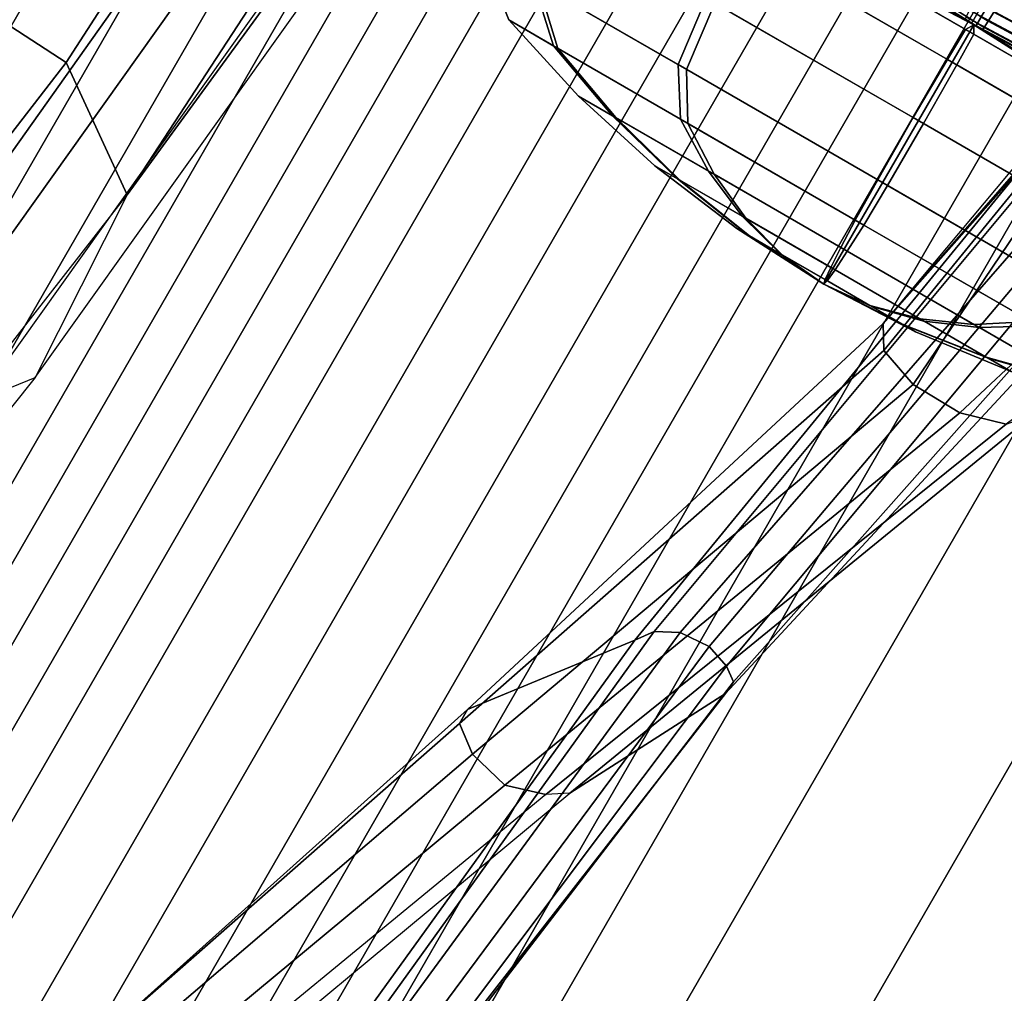
# Model space of a CAD drawing. Units: inches. Extents: x -91 to 91, y -66 to 66.
# Drawn here: x -28 to -26, y -52 to -51 of the extents above; entities that cross this region are included whole.
import ezdxf

# ---------------------------------------------------------------- set-up
doc = ezdxf.new("R2010")
doc.units = ezdxf.units.IN
doc.header["$MEASUREMENT"] = 0
for name, color, linetype in [('SEAT-BASE', 5, 'Continuous'), ('SEAT-FABRIC', 5, 'Continuous'), ('SEAT-FABRICBACK', 5, 'Continuous'), ('SEAT-FRAME', 5, 'Continuous')]:
    doc.layers.add(name, color=color, linetype=linetype)

# ---------------------------------------------------------------- blocks, each defined once
blk = doc.blocks.new('1AERON2_B_TLIMANGL_ARMS_POSTUREFITSL_3T')
at = {"layer": 'SEAT-BASE'}
for points in [[(-2.111126855639668, 0.7542370713895252, 6.397189352810383), (-10.45959512241643, 0.489857409859269, 4.639737554043531), (-11.19225914128583, 0.4302925209162822, 4.525597453266381), (-2.102636919049473, 0.7098194456307283, 6.447743404805659)], [(-1.957060024766179, 0.6779619853591612, 6.516115054637194), (-2.102636919049473, 0.7098194456307283, 6.447743404805659), (-11.19225914128583, 0.4302925209162822, 4.525597453266381), (-12.96883890875142, 0.3327122959422013, 4.207672797292471)], [(-1.957060024766179, 0.6779619853591612, 6.516115054637194), (-12.96883890875142, 0.3327122959422013, 4.207672797292471), (-13.44182411678594, 0.232257369218587, 4.13891325160861), (-1.940307394293995, 0.466988347482129, 6.626401342600583)], [(-2.00978405836031, 0.2335302688993579, 6.674621034562587), (-1.940307394293995, 0.466988347482129, 6.626401342600583), (-13.44182411678594, 0.232257369218587, 4.13891325160861), (-13.40685481675428, 0.1287991454705661, 4.177565932422876)], [(-1.708210632828923, 0.4247906250061533, 5.662179332375526), (-1.317014173297139, 0.3280784072235292, 4.301768973618746), (-12.35650549181264, 0.3663412772698393, 3.242306424453854), (-10.13582269199651, 0.2169190102836183, 3.987912334650755)], [(-1.340628788499089, 0.2734925870431653, 4.183209281563759), (-12.29333946951192, 0.2517148223819277, 3.161553772315383), (-12.35650549181264, 0.3663412772698393, 3.242306424453854), (-1.317014173297139, 0.3280784072235292, 4.301768973618746)], [(-1.340628788499089, 0.2734925870431653, 4.183209281563759), (-1.380325481919499, 0.1662874634025684, 4.118983879834413), (-12.27832654960912, 0.1230719772979683, 3.109561991095543), (-12.29333946951192, 0.2517148223819277, 3.161553772315383)], [(-2.038198058835405, 0.1155918742269932, 6.686212239029825), (-2.00978405836031, 0.2335302688993579, 6.674621034562587), (-13.40685481675428, 0.1287991454705661, 4.177565932422876), (-13.42367077716153, 0.0006216150554791966, 4.183257710337639)], [(-1.380325481919499, 0, 4.118983879834413), (-12.28323853909023, 0, 3.095745006835658), (-12.27832654960912, 0.1230719772979683, 3.109561991095543), (-1.380325481919499, 0.1662874634025684, 4.118983879834413)], [(-13.42367077716153, -0.0006216150554791966, 4.183257710337639), (-2.038198058835405, -0.1155918742269932, 6.686212239029825), (-2.038198058835405, 0.1155918742269932, 6.686212239029825), (-13.42367077716153, 0.0006216150554791966, 4.183257710337639)], [(-1.380325481919499, -0.1662874634025684, 4.118983879834413), (-12.27832654960912, -0.1230719772979683, 3.109561991095543), (-12.28323853909023, 0, 3.095745006835658), (-1.380325481919499, 0, 4.118983879834413)], [(-13.42367077716153, -0.0006216150554791966, 4.183257710337639), (-13.40685481675428, -0.1287991454705661, 4.177565932422876), (-2.00978405836031, -0.2335302688993579, 6.674621034562587), (-2.038198058835405, -0.1155918742269932, 6.686212239029825)], [(-13.40685481675428, -0.1287991454705661, 4.177565932422876), (-13.44182411678594, -0.232257369218587, 4.13891325160861), (-1.940307394293995, -0.466988347482129, 6.626401342600583), (-2.00978405836031, -0.2335302688993579, 6.674621034562587)], [(-1.380325481919499, -0.1662874634025684, 4.118983879834413), (-1.340628788499089, -0.2734925870431653, 4.183209281563759), (-12.29333946951192, -0.2517148223819277, 3.161553772315383), (-12.27832654960912, -0.1230719772979683, 3.109561991095543)], [(-1.317014173297139, -0.3280784072235292, 4.301768973618746), (-1.708210632828923, -0.4247906250061533, 5.662179332375526), (-10.13582269199651, -0.2169190102836183, 3.987912334650755), (-12.35650549181264, -0.3663412772698393, 3.242306424453854)], [(-1.940307394293995, -0.466988347482129, 6.626401342600583), (-13.44182411678594, -0.232257369218587, 4.13891325160861), (-12.96883890875142, -0.3327122959422013, 4.207672797292471), (-1.957060024766179, -0.6779619853591612, 6.516115054637194)], [(-1.317014173297139, -0.3280784072235292, 4.301768973618746), (-12.35650549181264, -0.3663412772698393, 3.242306424453854), (-12.29333946951192, -0.2517148223819277, 3.161553772315383), (-1.340628788499089, -0.2734925870431653, 4.183209281563759)], [(-12.96883890875142, -0.3327122959422013, 4.207672797292471), (-11.19225914128583, -0.4302925209162822, 4.525597453266381), (-2.102636919049473, -0.7098194456307283, 6.447743404805659), (-1.957060024766179, -0.6779619853591612, 6.516115054637194)]]:
    blk.add_3dface(points, dxfattribs=at)
at = {"layer": 'SEAT-FABRIC'}
for points in [[(-2.295778336010699, -8.415886434905133, 18.62409237975715), (-2.295778334782881, 8.415886435240282, 18.62409237975715), (-3.013677808324246, 8.262957925811861, 18.54750817141167), (-3.013677809529327, -8.262957925372575, 18.54750817141167)], [(-3.799178085665517, -7.915721954121636, 18.4286699182187), (-3.013677809529327, -8.262957925372575, 18.54750817141167), (-3.013677808324246, 8.262957925811861, 18.54750817141167), (-3.799178084511368, 7.915721954675973, 18.4286699182187)], [(-3.799178085665517, -7.915721954121636, 18.4286699182187), (-3.799178084511368, 7.915721954675973, 18.4286699182187), (-4.442745725600616, 7.457371361841979, 18.28992288173514), (-4.442745726688372, -7.457371361194419, 18.28992288173514)], [(-4.944679714300946, -6.921473079443331, 18.14465093970668), (-4.442745726688372, -7.457371361194419, 18.28992288173514), (-4.442745725600616, 7.457371361841979, 18.28992288173514), (-4.944679713291407, 6.92147308016456, 18.14465093970668)], [(-4.944679714300946, -6.921473079443331, 18.14465093970668), (-4.944679713291407, 6.92147308016456, 18.14465093970668), (-5.402585272469878, 6.190412484142144, 17.97537112925911), (-5.402585273373916, -6.190412483354521, 17.97537112925911)], [(-5.785112828321871, -5.199326022324385, 17.81167021643562), (-5.402585273373916, -6.190412483354521, 17.97537112925911), (-5.402585272469878, 6.190412484142144, 17.97537112925911), (-5.785112827563353, 5.199326023167941, 17.81167021643562)], [(-5.785112828321871, -5.199326022324385, 17.81167021643562), (-5.785112827563353, 5.199326023167941, 17.81167021643562), (-6.034300845756661, 4.393316237976251, 17.69890853911862), (-6.034300846396945, -4.39331623709586, 17.69890853911862)], [(-6.255021232938816, -3.3466699426167, 17.58422146404641), (-6.034300846396945, -4.39331623709586, 17.69890853911862), (-6.034300845756661, 4.393316237976251, 17.69890853911862), (-6.255021232451327, 3.346669943529378, 17.5842214640464)], [(-6.255021232938816, -3.3466699426167, 17.58422146404641), (-6.255021232451327, 3.346669943529378, 17.5842214640464), (-6.503996015378107, 1.808469301080095, 17.47421382304224), (-6.50399601564186, -1.808469300131492, 17.47421382304224)]]:
    blk.add_3dface(points, dxfattribs=at)
at = {"layer": 'SEAT-FABRICBACK'}
for points in [[(-9.233770321059637, -9.801707793767036, 34.31786900864889), (-9.233770319629912, 9.801707795113998, 34.31786900864889), (-9.31062856783683, 9.77368568992415, 34.60602143921624), (-9.310628569262008, -9.773685688566275, 34.60602143921624)], [(-9.233770321059637, -9.801707793767036, 34.31786900864889), (-9.161064429856197, -9.791172020481554, 34.00322247308736), (-9.16106442842829, 9.791172021818056, 34.00322247308736), (-9.233770319629912, 9.801707795113998, 34.31786900864889)], [(-9.092691286433364, -9.741561732547325, 33.66406561802906), (-9.092691285011824, 9.741561733873368, 33.66406561802906), (-9.16106442842829, 9.791172021818056, 34.00322247308736), (-9.161064429856197, -9.791172020481554, 34.00322247308736)], [(-9.392075031788409, -9.709377101778045, 34.87168536289101), (-9.310628569262008, -9.773685688566275, 34.60602143921624), (-9.31062856783683, 9.77368568992415, 34.60602143921624), (-9.392075030372325, 9.7093771031482, 34.87168536289101)], [(-9.092691286433364, -9.741561732547325, 33.66406561802906), (-9.024295551040268, -9.664343849827219, 33.30270115385364), (-9.024295549630551, 9.664343851143713, 33.30270115385364), (-9.092691285011824, 9.741561733873368, 33.66406561802906)], [(-9.392075031788409, -9.709377101778045, 34.87168536289101), (-9.392075030372325, 9.7093771031482, 34.87168536289101), (-9.5068268049763, 9.571688406159865, 35.19366065766938), (-9.506826806371464, -9.57168840477334, 35.19366065766938)], [(-8.909456922229765, -9.512012967227747, 32.70274878975922), (-8.909456920842786, 9.51201296852696, 32.70274878975922), (-9.024295549630551, 9.664343851143713, 33.30270115385364), (-9.024295551040268, -9.664343849827219, 33.30270115385364)], [(-9.611960474610896, -9.408536242916853, 35.44998468388925), (-9.506826806371464, -9.57168840477334, 35.19366065766938), (-9.5068268049763, 9.571688406159865, 35.19366065766938), (-9.611960473239378, 9.408536244318384, 35.44998468388925)], [(-8.909456922229765, -9.512012967227747, 32.70274878975922), (-8.781997682710426, -9.329186351555109, 32.08231284403212), (-8.781997681349822, 9.329186352835677, 32.08231284403212), (-8.909456920842786, 9.51201296852696, 32.70274878975922)], [(-9.611960474610896, -9.408536242916853, 35.44998468388925), (-9.611960473239378, 9.408536244318384, 35.44998468388925), (-9.7311967750029, 9.189817099787433, 35.70747141136452), (-9.731196776343495, -9.189817098368167, 35.70747141136452)], [(-8.635449075591168, -9.12942193183153, 31.47610301554077), (-8.635449074259668, 9.129421933090725, 31.47610301554077), (-8.781997681349822, 9.329186352835677, 32.08231284403212), (-8.781997682710426, -9.329186351555109, 32.08231284403212)], [(-9.84255990098427, -8.962256739136137, 35.92394011502462), (-9.731196776343495, -9.189817098368167, 35.70747141136452), (-9.7311967750029, 9.189817099787433, 35.70747141136452), (-9.842559899678236, 8.96225674057132, 35.92394011502462)], [(-8.635449075591168, -9.12942193183153, 31.47610301554077), (-8.464816964497913, -8.923117536192422, 30.8922109007414), (-8.464816963196427, 8.92311753742706, 30.8922109007414), (-8.635449074259668, 9.129421933090725, 31.47610301554077)], [(-9.84255990098427, -8.962256739136137, 35.92394011502462), (-9.842559899678236, 8.96225674057132, 35.92394011502462), (-9.940965009045613, 8.745837442576885, 36.0983429383645), (-9.940965010320724, -8.745837441126696, 36.0983429383645)], [(-8.260916080615061, -8.707933515039713, 30.30616140207977), (-8.260916079345407, 8.707933516244793, 30.30616140207977), (-8.464816963196427, 8.92311753742706, 30.8922109007414), (-8.464816964497913, -8.923117536192422, 30.8922109007414)], [(-10.03685294488605, -8.518215316098122, 36.24848185254302), (-9.940965010320724, -8.745837441126696, 36.0983429383645), (-9.940965009045613, 8.745837442576885, 36.0983429383645), (-10.03685294364368, 8.518215317561953, 36.24848185254302)], [(-8.260916080615061, -8.707933515039713, 30.30616140207977), (-7.807800104657872, -8.264444097923842, 29.14629513536367), (-7.807800103451882, 8.26444409906253, 29.14629513536367), (-8.260916079345407, 8.707933516244793, 30.30616140207977)], [(-10.03685294488605, -8.518215316098122, 36.24848185254302), (-10.03685294364368, 8.518215317561953, 36.24848185254302), (-10.16878406327669, 8.181431488722865, 36.42851118185392), (-10.16878406446995, -8.181431487239479, 36.42851118185392)], [(-7.807800104657872, -8.264444097923842, 29.14629513536367), (-7.572392749647406, -8.034890975829512, 28.58726490623383), (-7.572392748475977, 8.034890976934093, 28.58726490623383), (-7.807800103451882, 8.26444409906253, 29.14629513536367)], [(-10.27052922818802, -7.899921378906583, 36.54607453084912), (-10.16878406446995, -8.181431487239479, 36.42851118185392), (-10.16878406327669, 8.181431488722865, 36.42851118185392), (-10.27052922703479, 7.899921380404521, 36.54607453084912)], [(-7.328279352534082, -7.804991925283048, 28.02455843633042), (-7.328279351395395, 7.804991926352159, 28.02455843633042), (-7.572392748475977, 8.034890976934093, 28.58726490623383), (-7.572392749647406, -8.034890975829512, 28.58726490623383)], [(-10.27052922818802, -7.899921378906583, 36.54607453084912), (-10.27052922703479, 7.899921380404521, 36.54607453084912), (-10.4538654311109, 7.346938542675616, 36.72385382941779), (-10.45386543218228, -7.346938541151303, 36.72385382941779)], [(-7.328279352534082, -7.804991925283048, 28.02455843633042), (-7.093937843999811, -7.579862907542065, 27.46376593384237), (-7.093937842893865, 7.579862908576615, 27.46376593384237), (-7.328279351395395, 7.804991926352159, 28.02455843633042)], [(-6.876848980804425, -7.334892209856207, 26.87189760169745), (-6.876848979734859, 7.334892210858925, 26.87189760169745), (-7.093937842893865, 7.579862908576615, 27.46376593384237), (-7.093937843999811, -7.579862907542065, 27.46376593384237)], [(-10.7287627583155, -6.3971764247176, 36.94795714495589), (-10.45386543218228, -7.346938541151303, 36.72385382941779), (-10.4538654311109, 7.346938542675616, 36.72385382941779), (-10.72876275738236, 6.397176426282385, 36.94795714495589)], [(-6.876848980804425, -7.334892209856207, 26.87189760169745), (-6.692039068389931, -7.090747457393263, 26.25125318746399), (-6.692039067355836, 7.090747458369606, 26.25125318746399), (-6.876848979734859, 7.334892210858925, 26.87189760169745)], [(-6.573782627680885, -6.905457895210475, 25.70189299734991), (-6.573782626674074, 6.905457896169537, 25.70189299734991), (-6.692039067355836, 7.090747458369606, 26.25125318746399), (-6.692039068389931, -7.090747457393263, 26.25125318746399)], [(-6.573782627680885, -6.905457895210475, 25.70189299734991), (-6.499942431999443, -6.738156271451771, 25.08034451277761), (-6.499942431016279, 6.73815627239992, 25.08034451277761), (-6.573782626674074, 6.905457896169537, 25.70189299734991)], [(-6.501156102654932, -6.599259256481673, 24.36155353899873), (-6.501156101691777, 6.599259257429821, 24.36155353899873), (-6.499942431016279, 6.73815627239992, 25.08034451277761), (-6.499942431999443, -6.738156271451771, 25.08034451277761)], [(-6.501156102654932, -6.599259256481673, 24.36155353899873), (-6.564192101140179, -6.521256409562739, 23.77048883882411), (-6.564192100189757, 6.521256410519982, 23.77048883882411), (-6.501156101691777, 6.599259257429821, 24.36155353899873)], [(-6.682643173624456, -6.464709800100991, 23.11473228671132), (-6.682643172682219, 6.464709801075969, 23.11473228671132), (-6.564192100189757, 6.521256410519982, 23.77048883882411), (-6.564192101140179, -6.521256409562739, 23.77048883882411)], [(-6.682643173624456, -6.464709800100991, 23.11473228671132), (-6.911497034217064, -6.420215453815672, 22.14791403361096), (-6.911497033281194, 6.420215454823392, 22.14791403361096), (-6.682643172682219, 6.464709801075969, 23.11473228671132)], [(-7.213590361998286, -6.390847703386953, 20.9362323651234), (-7.213590361065144, 6.390847704438784, 20.9362323651234), (-6.911497033281194, 6.420215454823392, 22.14791403361096), (-6.911497034217064, -6.420215453815672, 22.14791403361096)], [(-10.7287627583155, -6.3971764247176, 36.94795714495589), (-10.72876275738236, 6.397176426282385, 36.94795714495589), (-10.9650308191267, 5.449525486932089, 37.13664940214487), (-10.96503081992159, -5.449525485333197, 37.13664940214487)], [(-7.213590361998286, -6.390847703386953, 20.9362323651234), (-7.415641447112648, -6.36167749098513, 19.90641665215596), (-7.415641446184964, 6.361677492066974, 19.90641665215596), (-7.213590361065144, 6.390847704438784, 20.9362323651234)], [(-7.485368559676317, -6.340171609578192, 19.29467395458474), (-7.485368558751361, 6.340171610669586, 19.29467395458474), (-7.415641446184964, 6.361677492066974, 19.90641665215596), (-7.415641447112648, -6.36167749098513, 19.90641665215596)], [(-7.485368559676317, -6.340171609578192, 19.29467395458474), (-7.497930182684286, -6.317313327118882, 18.57953418973204), (-7.497930181762058, 6.317313328212549, 18.57953418973204), (-7.485368558751361, 6.340171610669586, 19.29467395458474)], [(-7.497930182684286, -6.317313327118882, 18.57953418973204), (-7.453782892229356, -6.299628494780791, 17.99971372681701), (-7.453782891310766, 6.299628495867637, 17.99971372681701), (-7.497930181762058, 6.317313328212549, 18.57953418973204)], [(-7.453782891310766, 6.299628495867637, 17.99971372681701), (-7.453782892229356, -6.299628494780791, 17.99971372681701), (-7.347199677516983, -6.263261906341995, 17.26951029040315), (-7.34719967660385, 6.263261907413835, 17.26951029040315)], [(-7.239240190408964, 6.192382429515419, 16.70197796961808), (-7.34719967660385, 6.263261907413835, 17.26951029040315), (-7.347199677516983, -6.263261906341995, 17.26951029040315), (-7.239240191313002, -6.19238242845995, 16.70197796961808)], [(-7.239240190408964, 6.192382429515419, 16.70197796961808), (-7.239240191313002, -6.19238242845995, 16.70197796961808), (-7.186085686322258, -6.11731279099422, 16.41180124062014), (-7.186085685429134, 6.117312792042412, 16.41180124062014)], [(-7.145051031468938, 5.964998839297095, 16.09331731599291), (-7.186085685429134, 6.117312792042412, 16.41180124062014), (-7.186085686322258, -6.11731279099422, 16.41180124062014), (-7.145051032339325, -5.964998838255269, 16.09331731599291)], [(-7.145051031468938, 5.964998839297095, 16.09331731599291), (-7.145051032339325, -5.964998838255269, 16.09331731599291), (-7.140379553491584, -5.747174218542114, 15.85315583810706), (-7.14037955265394, 5.747174219583485, 15.85315583810706)], [(-7.16419327744461, 5.471483277465722, 15.68516112753942), (-7.14037955265394, 5.747174219583485, 15.85315583810706), (-7.140379553491584, -5.747174218542114, 15.85315583810706), (-7.164193278242237, -5.471483276420713, 15.68516112753942)], [(-7.16419327744461, 5.471483277465722, 15.68516112753942), (-7.164193278242237, -5.471483276420713, 15.68516112753942), (-7.222913614250501, -5.082749250694633, 15.54917870493279), (-7.222913613509263, 5.082749251748282, 15.54917870493279)], [(-11.22857389047476, -4.16637469651414, 37.34636406838985), (-10.96503081992159, -5.449525485333197, 37.13664940214487), (-10.9650308191267, 5.449525486932089, 37.13664940214487), (-11.22857388986631, 4.16637469815214, 37.34636406838985)], [(-7.320440034837702, 4.546991013678507, 15.46030378167621), (-7.222913613509263, 5.082749251748282, 15.54917870493279), (-7.222913614250501, -5.082749250694633, 15.54917870493279), (-7.320440035500724, -4.546991012610761, 15.46030378167621)], [(-7.320440034837702, 4.546991013678507, 15.46030378167621), (-7.320440035500724, -4.546991012610761, 15.46030378167621), (-7.435410554791815, -3.930345419758396, 15.40469534367124), (-7.435410554218834, 3.930345420842968, 15.40469534367124)], [(-11.22857389047476, -4.16637469651414, 37.34636406838985), (-11.22857388986631, 4.16637469815214, 37.34636406838985), (-11.37303148077444, 3.276636435134151, 37.45682941658313), (-11.37303148125193, -3.276636433475687, 37.45682941658313)], [(-7.596726583044074, 2.913319434732784, 15.34021873084458), (-7.435410554218834, 3.930345420842968, 15.40469534367124), (-7.435410554791815, -3.930345419758396, 15.40469534367124), (-7.596726583469717, -2.91331943362502, 15.34021873084458)], [(-11.45459001210202, -2.662758565159038, 37.51474499543185), (-11.37303148125193, -3.276636433475687, 37.45682941658313), (-11.37303148077444, 3.276636435134151, 37.45682941658313), (-11.45459001171366, 2.66275856682978, 37.51474499543185)], [(-7.596726583044074, 2.913319434732784, 15.34021873084458), (-7.596726583469717, -2.91331943362502, 15.34021873084458), (-7.729241490958884, -1.66942382936395, 15.26947648527413), (-7.72924149071514, 1.669423830491723, 15.26947648527413)]]:
    blk.add_3dface(points, dxfattribs=at)
at = {"layer": 'SEAT-FRAME'}
for points in [[(-10.10378392557141, 3.182219010843255, 26.35564228048878), (-9.752951910484626, 3.364003186623904, 25.29871411593023), (-10.10666268955902, 2.408026006823093, 24.45555210592802), (-10.25047371609435, 2.129746045352476, 25.41534296406715)], [(-9.752951918980216, 3.364003204680557, 25.29871411715983), (-10.10666269133344, 2.408026011358743, 24.45555210500234), (-10.07253031181699, 2.430516666147469, 24.38850734366261), (-9.72051390786146, 3.368046992081872, 25.24457341218979)], [(-9.664823549795983, 3.368425752022631, 25.21758380934214), (-10.00437861373211, 2.45150925937287, 24.35956794847459), (-10.07253031181699, 2.430516666147469, 24.38850734366261), (-9.72051390786146, 3.368046992081872, 25.24457341218979)], [(-9.606889277787559, 3.347522906197355, 25.22679248769503), (-9.93038282228008, 2.43339871007538, 24.3734869050981), (-10.00437861373211, 2.45150925937287, 24.35956794847459), (-9.664823549795983, 3.368425752022631, 25.21758380934214)], [(-9.572194125681563, 3.323937184941769, 25.27250254961389), (-9.885245566369122, 2.399159969077118, 24.42717275321766), (-9.93038282228008, 2.43339871007538, 24.3734869050981), (-9.606889277787559, 3.347522906197355, 25.22679248769503)], [(-9.576592130981226, 3.315130419246088, 25.33463946001625), (-9.885616826121804, 2.372038255042753, 24.50046766873513), (-9.885245566369122, 2.399159969077118, 24.42717275321766), (-9.572194125681563, 3.323937184941769, 25.27250254961389)], [(-8.793886143250347, 3.013115595639647, 16.44666589025872), (-8.949428259271372, 1.904886465615618, 16.39733013608579), (-8.96896285130424, 2.250916002268241, 16.29583320693328), (-8.806027910535704, 3.325718244685049, 16.35538984561222)], [(-8.75916720794794, 3.316228058881734, 16.23368696835035), (-8.905476010211714, 2.332883234740621, 16.18024743290856), (-8.96896285130424, 2.250916002268241, 16.29583320693328), (-8.806027910535704, 3.325718244685049, 16.35538984561222)], [(-10.07241159347359, 2.128160560008837, 25.42885274818575), (-9.885627130806824, 2.372033620560615, 24.50046086370842), (-9.576586303230215, 3.315129651636653, 25.33463995688317), (-9.96387475012125, 3.19253992651511, 26.34881944498667)], [(-10.07241159347359, 2.128160560008837, 25.42885274818575), (-9.963874563349236, 3.192539739569384, 26.34881943804973), (-9.986395886850005, 3.163996080683319, 26.38835965529423), (-10.09331642673078, 2.099329570245118, 25.47242899117321)], [(-10.10378392557141, 3.182219010843255, 26.35564228048878), (-10.25047371609435, 2.129746045352476, 25.41534296406715), (-10.25217439794142, 2.105856728010167, 25.4540698336875), (-10.11254593542253, 3.162948701806272, 26.38358208881094)], [(-10.11254593542253, 3.162948701806272, 26.38358208881094), (-10.25217439794142, 2.105856728010167, 25.4540698336875), (-10.22908849246141, 2.088892425150334, 25.49472399347323), (-10.09988195090227, 3.147806125120042, 26.42119593660936)], [(-10.09331642673078, 2.099329570245118, 25.47242899117321), (-9.986395886850005, 3.163996080683319, 26.38835965529423), (-10.0167418182009, 3.138543936217957, 26.42427348063041), (-10.13199854931372, 2.078496164446733, 25.50716492204262)], [(-10.09988195090227, 3.147806125120042, 26.42119593660936), (-10.22908849246141, 2.088892425150334, 25.49472399347323), (-10.18644568377749, 2.074505916970338, 25.51573119186486), (-10.06538224075484, 3.130627452490444, 26.43916614828737)], [(-10.13199854931372, 2.078496164446733, 25.50716492204262), (-10.0167418182009, 3.138543936217957, 26.42427348063041), (-10.06537936211498, 3.130620692254979, 26.43910355429574), (-10.18644546171708, 2.074504387386696, 25.51571715253508)], [(-8.793886143250347, 3.013115595639647, 16.44666589025872), (-8.949428259271372, 1.904886465615618, 16.39733013608579), (-8.747437766991425, 1.762254952890999, 16.42225533392134), (-8.577439012102332, 3.017516538562631, 16.46307110165018)], [(-8.747437766991425, 1.762254952890999, 16.42225533392134), (-8.32834463017025, 1.73996215440593, 16.20481772023167), (-8.167299668391024, 2.997717058318358, 16.25576824769011), (-8.577439012102332, 3.017516538562631, 16.46307110165018)], [(-8.372360333785764, 2.465885484185037, 15.13381183808932), (-8.300467389464757, 2.537490956026886, 14.81039197902006), (-8.403158042784526, 1.347973135797019, 14.74517627924229), (-8.478127862068504, 1.235837256583636, 15.07331695038312)], [(-8.336233358413665, 2.46038661311286, 15.29258069846041), (-8.372360333786673, 2.465885484185037, 15.13381183808931), (-8.478127862068504, 1.235837256583636, 15.07331695038312), (-8.443120517204989, 1.233154015054879, 15.23398676471014)], [(-8.25300648796474, 2.292870340892932, 15.40895127520888), (-8.336233358413665, 2.46038661311286, 15.29258069846041), (-8.443120517204989, 1.233154015054879, 15.23398676471014), (-8.337732307378246, 1.257909560443295, 15.36129141148032)], [(-10.00437861373211, 2.45150925937287, 24.35956794847459), (-10.3569077375505, 1.518761142407584, 23.50024178215009), (-10.43450161020519, 1.496000862273831, 23.54593285340368), (-10.07253031181699, 2.430516666147469, 24.38850734366261)], [(-9.93038282228008, 2.43339871007538, 24.3734869050981), (-10.2642086086953, 1.517202351531523, 23.50462201612708), (-10.3569077375505, 1.518761142407584, 23.50024178215009), (-10.00437861373211, 2.45150925937287, 24.35956794847459)], [(-10.07253031181699, 2.430516666147469, 24.38850734366261), (-10.43450161020519, 1.496000862273831, 23.54593285340368), (-10.46710402148892, 1.45776354592499, 23.62403638414284), (-10.10666269133344, 2.408026011358743, 24.45555210500234)], [(-9.885245566369122, 2.399159969077118, 24.42717275321766), (-10.19204464240102, 1.491942711447791, 23.55733709341845), (-10.2642086086953, 1.517202351531523, 23.50462201612708), (-9.93038282228008, 2.43339871007538, 24.3734869050981)], [(-10.25047371609435, 2.129746045352476, 25.41534296406715), (-10.10666268955902, 2.408026006823093, 24.45555210592802), (-10.46710402148892, 1.45776354592499, 23.62403638414283), (-10.49169106807585, 1.073144310926182, 24.41288454304691)], [(-9.885616826121804, 2.372038255042753, 24.50046766873513), (-10.16827201772139, 1.452699384597963, 23.63808398779461), (-10.19204464240102, 1.491942711447791, 23.55733709341845), (-9.885245566369122, 2.399159969077118, 24.42717275321766)], [(-10.24653847021182, 1.06710256070437, 24.42828099162412), (-10.16827201772048, 1.452699384597508, 23.63808398779447), (-9.885627130806824, 2.372033620560615, 24.50046086370842), (-10.07241159347359, 2.128160560008837, 25.42885274818575)], [(-9.008991410838462, 1.250307574739509, 16.14300707597361), (-8.905476010211714, 2.332883234740621, 16.18024743290856), (-8.784042270501232, 2.350665857804415, 16.1471129758337), (-8.891539177968298, 1.230346720808029, 16.11013014842754)], [(-8.891539177968298, 1.230346720808029, 16.11013014842754), (-8.784042270501232, 2.350665857804415, 16.1471129758337), (-8.705819348228033, 2.341207661389035, 16.13731980867642), (-8.810349403528562, 1.22516631687904, 16.09910927774852)], [(-8.810349403528562, 1.22516631687904, 16.09910927774852), (-8.705819348228033, 2.341207661389035, 16.13731980867642), (-8.518777760978992, 2.338441104758658, 16.04033925389383), (-8.622198290226152, 1.261828260780476, 16.00004195356436)], [(-8.622198290226152, 1.261828260780476, 16.00004195356436), (-8.518777760978992, 2.338441104758658, 16.04033925389383), (-8.218718854153849, 2.24425803181839, 15.74426342609749), (-8.304517517684872, 1.211204374716999, 15.69842371124396)], [(-8.96896285130424, 2.250916002268241, 16.29583320693328), (-9.064942283688652, 1.253830687950995, 16.26100501222668), (-9.008991410838462, 1.250307574739509, 16.14300707597361), (-8.905476010211714, 2.332883234740621, 16.18024743290856)], [(-9.064942283688652, 1.253830687950995, 16.26100501222668), (-9.100189126472287, 0.4913242693210123, 16.2485824678005), (-8.949428259271372, 1.904886465615618, 16.39733013608579), (-8.96896285130424, 2.250916002268241, 16.29583320693328)], [(-10.25047371609435, 2.129746045352476, 25.41534296406715), (-10.49169106807676, 1.073144310926182, 24.41288454304693), (-10.47075139337358, 1.041009559763552, 24.4756128290824), (-10.25217439794142, 2.105856728010167, 25.4540698336875)], [(-10.24653847021273, 1.06710256070437, 24.42828099162412), (-10.07241159347359, 2.128160560008837, 25.42885274818575), (-10.09331642673078, 2.099329570245118, 25.47242899117321), (-10.27683552833605, 1.037571497765384, 24.48842657006431)], [(-10.25217439794142, 2.105856728010167, 25.4540698336875), (-10.47075139337358, 1.041009559763552, 24.4756128290824), (-10.4132859801457, 1.02271046586975, 24.51772944346555), (-10.22908849246141, 2.088892425150334, 25.49472399347323)], [(-10.22908849246141, 2.088892425150334, 25.49472399347323), (-10.4132859801457, 1.02271046586975, 24.51772944346555), (-10.3765980261287, 1.021720622651173, 24.51999283516405), (-10.18644568377749, 2.074505916970338, 25.51573119186486)], [(-10.27683552833605, 1.037571497765384, 24.48842657006431), (-10.09331642673078, 2.099329570245118, 25.47242899117321), (-10.13199854931372, 2.078496164446733, 25.50716492204262), (-10.3399100721108, 1.020730779433052, 24.52225622686158)], [(-10.3399100721108, 1.020730779433052, 24.52225622686158), (-10.13199854931372, 2.078496164446733, 25.50716492204262), (-10.18644546171708, 2.074504387386696, 25.51571715253508), (-10.3765980261287, 1.021720622651628, 24.51999283516356)], [(-9.100189126472287, 0.4913242693210123, 16.2485824678005), (-9.107340244876468, 2.386305504842312e-05, 16.24638422608538), (-9.053368809047242, -4.357902980700601e-06, 16.36464419247706), (-8.949428259271372, 1.904886465615618, 16.39733013608579)], [(-9.053368809047242, -4.357902980700601e-06, 16.36464419247706), (-8.835381230346684, 6.443769962061197e-10, 16.40058794831799), (-8.747437766991425, 1.762254952890999, 16.42225533392134), (-8.949428259271372, 1.904886465615618, 16.39733013608579)], [(-8.410371581297113, 6.134541763458401e-10, 16.17814502247492), (-8.32834463017025, 1.73996215440593, 16.20481772023167), (-8.747437766991425, 1.762254952890999, 16.42225533392134), (-8.835381230346684, 6.443769962061197e-10, 16.40058794831799)], [(-10.35690773744318, 1.518761143218853, 23.50024178300264), (-10.44356484979562, 1.233851408323062, 23.23396309377492), (-10.56038016652383, 1.207033587504611, 23.25939457264284), (-10.43450159703207, 1.496000869585714, 23.5459328384952)], [(-10.2642086086953, 1.517202351531523, 23.50462201612708), (-10.29466973059243, 1.086381960326889, 23.04744811331157), (-10.44356484979562, 1.233851408323062, 23.23396309377492), (-10.35690773744318, 1.518761143218853, 23.50024178300264)], [(-10.19204464240102, 1.491942711447791, 23.55733709341845), (-10.26443306290003, 1.048397216187823, 23.13087428933083), (-10.29466973059243, 1.086381960326889, 23.04744811331157), (-10.2642086086953, 1.517202351531523, 23.50462201612708)], [(-10.16827201772139, 1.452699384597963, 23.63808398779461), (-10.25861818496833, 1.012578153693994, 23.22044619106746), (-10.26443306290003, 1.048397216187823, 23.13087428933083), (-10.19204464240102, 1.491942711447791, 23.55733709341845)], [(-10.31515091522124, 0.7555567203762621, 24.19262781391038), (-10.3078387035257, 0.7447128346752834, 23.57746827922417), (-10.16827201772048, 1.452699384597508, 23.63808398779447), (-10.24653847021182, 1.06710256070437, 24.42828099162412)], [(-10.16827201772048, 1.452699384597508, 23.63808398779447), (-10.3078387035257, 0.7447128346752834, 23.57746827922417), (-10.24308215182464, 1.02523628184781, 23.23366625761619)], [(-10.20077410322847, 1.437556758688061, 19.45208919352404), (-10.22314896113949, 1.437556758688061, 19.36430175203566), (-10.39682889001779, 1.414783477858691, 19.36217625217025), (-10.3522480836973, 1.414783477858691, 19.53708842108413)], [(-10.22314896113949, 1.437556758688061, 19.36430175203566), (-10.1986324357531, 1.437556758688061, 19.27708816861789), (-10.34798091635639, 1.414783477858691, 19.18840746729943), (-10.39682889001779, 1.414783477858691, 19.36217625217025)], [(-10.13750318712664, 1.437556758688061, 19.51692791903062), (-10.20077410322847, 1.437556758688061, 19.45208919352404), (-10.3522480836973, 1.414783477858691, 19.53708842108413), (-10.22618388844603, 1.414783477858691, 19.66627639963421)], [(-10.1986324357531, 1.437556758688061, 19.27708816861789), (-10.13379371024621, 1.437556758688061, 19.21381725251655), (-10.21879293780603, 1.414783477858691, 19.06234327204754), (-10.34798091635639, 1.414783477858691, 19.18840746729943)], [(-10.05028960370873, 1.437556758688061, 19.54144444441765), (-10.13750318712664, 1.437556758688061, 19.51692791903062), (-10.22618388844603, 1.414783477858691, 19.66627639963421), (-10.05241510357519, 1.414783477858691, 19.71512437329619)], [(-10.04814794495451, 1.445167002256312, 19.36644342440514), (-10.04814794623235, 1.445167002256312, 19.36644341938913), (-10.22314896113949, 1.437556758688061, 19.36430175203566), (-10.20077410322847, 1.437556758688061, 19.45208919352404)], [(-10.04814794623235, 1.445167002256312, 19.36644341938913), (-10.04814794483173, 1.445167002256312, 19.3664434144059), (-10.1986324357531, 1.437556758688061, 19.27708816861789), (-10.22314896113949, 1.437556758688061, 19.36430175203566)], [(-10.13379371024621, 1.437556758688061, 19.21381725251655), (-10.04600626875799, 1.437556758688061, 19.19144239460535), (-10.04388076889245, 1.414783477858691, 19.01776246572681), (-10.21879293780603, 1.414783477858691, 19.06234327204754)], [(-10.04814794133927, 1.445167002256312, 19.36644342810991), (-10.04814794495451, 1.445167002256312, 19.36644342440514), (-10.20077410322847, 1.437556758688061, 19.45208919352404), (-10.13750318712664, 1.437556758688061, 19.51692791903062)], [(-10.04814794483173, 1.445167002256312, 19.3664434144059), (-10.04814794112735, 1.445167002256312, 19.3664434107907), (-10.13379371024621, 1.437556758688061, 19.21381725251655), (-10.1986324357531, 1.437556758688061, 19.27708816861789)], [(-10.04814793635524, 1.445167002256312, 19.36644342951075), (-10.04814794133927, 1.445167002256312, 19.36644342810991), (-10.13750318712664, 1.437556758688061, 19.51692791903062), (-10.05028960370873, 1.437556758688061, 19.54144444441765)], [(-10.04814794112735, 1.445167002256312, 19.3664434107907), (-10.04814793611149, 1.445167002256312, 19.36644340951225), (-10.04600626875799, 1.437556758688061, 19.19144239460535), (-10.13379371024621, 1.437556758688061, 19.21381725251655)], [(-9.962502162221426, 1.437556758688061, 19.51906958650645), (-10.05028960370873, 1.437556758688061, 19.54144444441765), (-10.05241510357519, 1.414783477858691, 19.71512437329619), (-9.877502934660697, 1.414783477858691, 19.67054356697545)], [(-10.04814793134028, 1.445167002256312, 19.36644342823229), (-10.04814793635524, 1.445167002256312, 19.36644342951075), (-10.05028960370873, 1.437556758688061, 19.54144444441765), (-9.962502162221426, 1.437556758688061, 19.51906958650645)], [(-10.04814794495451, 1.445167002256312, 19.36644342440514), (-10.04814794623235, 1.445167002256312, 19.36644341938913), (-10.04814794623235, 0.9373514735993922, 19.36644341938913), (-10.04814794495451, 0.9373514735993922, 19.36644342440514)], [(-10.04814794623235, 1.445167002256312, 19.36644341938913), (-10.04814794483173, 1.445167002256312, 19.3664434144059), (-10.04814794483173, 0.9373514735993922, 19.3664434144059), (-10.04814794623235, 0.9373514735993922, 19.36644341938913)], [(-10.04814793134028, 1.445167002256312, 19.36644342823229), (-10.04814793635524, 1.445167002256312, 19.36644342951075), (-10.04814793635524, 0.9373514735993922, 19.36644342951075), (-10.04814793134028, 0.9373514735993922, 19.36644342823229)], [(-10.04814793635524, 1.445167002256312, 19.36644342951075), (-10.04814794133927, 1.445167002256312, 19.36644342810991), (-10.04814794133927, 0.9373514735993922, 19.36644342810991), (-10.04814793635524, 0.9373514735993922, 19.36644342951075)], [(-10.04814794133927, 1.445167002256312, 19.36644342810991), (-10.04814794495451, 1.445167002256312, 19.36644342440514), (-10.04814794495451, 0.9373514735993922, 19.36644342440514), (-10.04814794133927, 0.9373514735993922, 19.36644342810991)], [(-10.04814794483173, 1.445167002256312, 19.3664434144059), (-10.04814794112735, 1.445167002256312, 19.3664434107907), (-10.04814794112735, 0.9373514735993922, 19.3664434107907), (-10.04814794483173, 0.9373514735993922, 19.3664434144059)], [(-10.04814794112735, 1.445167002256312, 19.3664434107907), (-10.04814793611149, 1.445167002256312, 19.36644340951225), (-10.04814793611149, 0.9373514735993922, 19.36644340951225), (-10.04814794112735, 0.9373514735993922, 19.3664434107907)], [(-10.04814793611149, 1.445167002256312, 19.36644340951225), (-10.04814793112746, 1.445167002256312, 19.36644341091308), (-10.04814793112746, 0.9373514735993922, 19.36644341091308), (-10.04814793611149, 0.9373514735993922, 19.36644340951225)], [(-10.04814793611149, 1.445167002256312, 19.36644340951225), (-10.04814793112746, 1.445167002256312, 19.36644341091308), (-9.958792685340086, 1.437556758688061, 19.21595891999237), (-10.04600626875799, 1.437556758688061, 19.19144239460535)], [(-10.04814792623438, 1.445167002256312, 19.36644341963387), (-10.048147927635, 1.445167002256312, 19.3664434246171), (-10.048147927635, 0.9373514735993922, 19.3664434246171), (-10.04814792623438, 0.9373514735993922, 19.36644341963387)], [(-10.04814792623438, 1.445167002256312, 19.36644341963387), (-10.048147927635, 1.445167002256312, 19.3664434246171), (-9.897663436714538, 1.437556758688061, 19.45579867040511), (-9.87314691132724, 1.437556758688061, 19.36858508698733)], [(-10.048147927635, 1.445167002256312, 19.3664434246171), (-10.04814793134028, 1.445167002256312, 19.36644342823229), (-10.04814793134028, 0.9373514735993922, 19.36644342823229), (-10.048147927635, 0.9373514735993922, 19.3664434246171)], [(-10.048147927635, 1.445167002256312, 19.3664434246171), (-10.04814793134028, 1.445167002256312, 19.36644342823229), (-9.962502162221426, 1.437556758688061, 19.51906958650645), (-9.897663436714538, 1.437556758688061, 19.45579867040511)], [(-10.04814793112746, 1.445167002256312, 19.36644341091308), (-10.04814792751313, 1.445167002256312, 19.36644341461785), (-10.04814792751313, 0.9373514735993922, 19.36644341461785), (-10.04814793112746, 0.9373514735993922, 19.36644341091308)], [(-10.04814793112746, 1.445167002256312, 19.36644341091308), (-10.04814792751313, 1.445167002256312, 19.36644341461785), (-9.895521769238258, 1.437556758688061, 19.28079764549896), (-9.958792685340086, 1.437556758688061, 19.21595891999237)], [(-10.04814792751313, 1.445167002256312, 19.36644341461785), (-10.04814792623438, 1.445167002256312, 19.36644341963387), (-10.04814792623438, 0.9373514735993922, 19.36644341963387), (-10.04814792751313, 0.9373514735993922, 19.36644341461785)], [(-10.04814792751313, 1.445167002256312, 19.36644341461785), (-10.04814792623438, 1.445167002256312, 19.36644341963387), (-9.87314691132724, 1.437556758688061, 19.36858508698733), (-9.895521769238258, 1.437556758688061, 19.28079764549896)], [(-10.04600626875799, 1.437556758688061, 19.19144239460535), (-9.958792685340086, 1.437556758688061, 19.21595891999237), (-9.870111984021605, 1.414783477858691, 19.06661043938879), (-10.04388076889245, 1.414783477858691, 19.01776246572681)], [(-9.897663436714538, 1.437556758688061, 19.45579867040511), (-9.962502162221426, 1.437556758688061, 19.51906958650645), (-9.877502934660697, 1.414783477858691, 19.67054356697545), (-9.748314956110335, 1.414783477858691, 19.54447937172356)], [(-9.958792685340086, 1.437556758688061, 19.21595891999237), (-9.895521769238258, 1.437556758688061, 19.28079764549896), (-9.744047788769421, 1.414783477858691, 19.19579841793887), (-9.870111984021605, 1.414783477858691, 19.06661043938879)], [(-9.87314691132724, 1.437556758688061, 19.36858508698733), (-9.897663436714538, 1.437556758688061, 19.45579867040511), (-9.748314956110335, 1.414783477858691, 19.54447937172356), (-9.69946698244894, 1.414783477858691, 19.37071058685274)], [(-9.895521769238258, 1.437556758688061, 19.28079764549896), (-9.87314691132724, 1.437556758688061, 19.36858508698733), (-9.69946698244894, 1.414783477858691, 19.37071058685274), (-9.744047788769421, 1.414783477858691, 19.19579841793887)], [(-10.3522480836973, 1.414783477858691, 19.53708842108413), (-10.39682889001779, 1.414783477858691, 19.36217625217025), (-10.5678766197434, 1.377019075703174, 19.36008296523228), (-10.50142640636841, 1.377019075703174, 19.62079944628127)], [(-10.39682889001779, 1.414783477858691, 19.36217625217025), (-10.34798091635639, 1.414783477858691, 19.18840746729943), (-10.49506595208913, 1.377019075703174, 19.1010707627709), (-10.5678766197434, 1.377019075703174, 19.36008296523228)], [(-10.22618388844603, 1.414783477858691, 19.66627639963421), (-10.3522480836973, 1.414783477858691, 19.53708842108413), (-10.50142640636841, 1.377019075703174, 19.62079944628127), (-10.31352059297387, 1.377019075703174, 19.81336143536731)], [(-10.34798091635639, 1.414783477858691, 19.18840746729943), (-10.21879293780603, 1.414783477858691, 19.06234327204754), (-10.30250396300289, 1.377019075703174, 18.91316494937646), (-10.49506595208913, 1.377019075703174, 19.1010707627709)], [(-10.05241510357519, 1.414783477858691, 19.71512437329619), (-10.22618388844603, 1.414783477858691, 19.66627639963421), (-10.31352059297387, 1.377019075703174, 19.81336143536731), (-10.05450839051264, 1.377019075703174, 19.88617210302187)], [(-10.21879293780603, 1.414783477858691, 19.06234327204754), (-10.04388076889245, 1.414783477858691, 19.01776246572681), (-10.04178748195409, 1.377019075703174, 18.84671473600113), (-10.30250396300289, 1.377019075703174, 18.91316494937646)], [(-9.877502934660697, 1.414783477858691, 19.67054356697545), (-10.05241510357519, 1.414783477858691, 19.71512437329619), (-10.05450839051264, 1.377019075703174, 19.88617210302187), (-9.793791909463835, 1.377019075703174, 19.81972188964653)], [(-10.04388076889245, 1.414783477858691, 19.01776246572681), (-9.870111984021605, 1.414783477858691, 19.06661043938879), (-9.782775279492853, 1.377019075703174, 18.91952540365569), (-10.04178748195409, 1.377019075703174, 18.84671473600113)], [(-9.748314956110335, 1.414783477858691, 19.54447937172356), (-9.877502934660697, 1.414783477858691, 19.67054356697545), (-9.793791909463835, 1.377019075703174, 19.81972188964653), (-9.601229920377591, 1.377019075703174, 19.6318160762521)], [(-9.870111984021605, 1.414783477858691, 19.06661043938879), (-9.744047788769421, 1.414783477858691, 19.19579841793887), (-9.594869466098316, 1.377019075703174, 19.11208739274172), (-9.782775279492853, 1.377019075703174, 18.91952540365569)], [(-9.69946698244894, 1.414783477858691, 19.37071058685274), (-9.748314956110335, 1.414783477858691, 19.54447937172356), (-9.601229920377591, 1.377019075703174, 19.6318160762521), (-9.528419252723324, 1.377019075703174, 19.37280387379072)], [(-9.744047788769421, 1.414783477858691, 19.19579841793887), (-9.69946698244894, 1.414783477858691, 19.37071058685274), (-9.528419252723324, 1.377019075703174, 19.37280387379072), (-9.594869466098316, 1.377019075703174, 19.11208739274172)], [(-10.31352059297387, 1.377019075703174, 19.81336143536731), (-10.50142640636841, 1.377019075703174, 19.62079944628127), (-10.64718292121324, 1.324548636420332, 19.70259033297574), (-10.3988539942502, 1.324548636420332, 19.95707267846543)], [(-10.49506595208913, 1.377019075703174, 19.1010707627709), (-10.30250396300289, 1.377019075703174, 18.91316494937646), (-10.38429484969765, 1.324548636420332, 18.76740843453117), (-10.63877719518769, 1.324548636420332, 19.01573736149502)], [(-10.05450839051264, 1.377019075703174, 19.88617210302187), (-10.31352059297387, 1.377019075703174, 19.81336143536731), (-10.3988539942502, 1.324548636420332, 19.95707267846543), (-10.05655366225983, 1.324548636420332, 20.05329639099222)], [(-10.30250396300289, 1.377019075703174, 18.91316494937646), (-10.04178748195409, 1.377019075703174, 18.84671473600113), (-10.0397422102069, 1.324548636420332, 18.67959044803078), (-10.38429484969765, 1.324548636420332, 18.76740843453117)], [(-9.793791909463835, 1.377019075703174, 19.81972188964653), (-10.05450839051264, 1.377019075703174, 19.88617210302187), (-10.05655366225983, 1.324548636420332, 20.05329639099222), (-9.712001022769073, 1.324548636420332, 19.96547840449183)], [(-10.04178748195409, 1.377019075703174, 18.84671473600113), (-9.782775279492853, 1.377019075703174, 18.91952540365569), (-9.697441878217433, 1.324548636420332, 18.77581416055757), (-10.0397422102069, 1.324548636420332, 18.67959044803078)], [(-9.601229920377591, 1.377019075703174, 19.6318160762521), (-9.793791909463835, 1.377019075703174, 19.81972188964653), (-9.712001022769073, 1.324548636420332, 19.96547840449183), (-9.45751867727995, 1.324548636420332, 19.71714947752797)], [(-9.782775279492853, 1.377019075703174, 18.91952540365569), (-9.594869466098316, 1.377019075703174, 19.11208739274172), (-9.449112951253483, 1.324548636420332, 19.03029650604725), (-9.697441878217433, 1.324548636420332, 18.77581416055757)], [(-9.528419252723324, 1.377019075703174, 19.37280387379072), (-9.601229920377591, 1.377019075703174, 19.6318160762521), (-9.45751867727995, 1.324548636420332, 19.71714947752797), (-9.361294964752233, 1.324548636420332, 19.3748491455379)], [(-9.594869466098316, 1.377019075703174, 19.11208739274172), (-9.528419252723324, 1.377019075703174, 19.37280387379072), (-9.361294964752233, 1.324548636420332, 19.3748491455379), (-9.449112951253483, 1.324548636420332, 19.03029650604725)], [(-10.05655366225983, 1.324548636420332, 20.05329639099222), (-10.3988539942502, 1.324548636420332, 19.95707267846543), (-10.44865318594202, 1.24635937584344, 20.04094023368125), (-10.05774724974435, 1.24635937584344, 20.15082742020813)], [(-10.38429484969765, 1.324548636420332, 18.76740843453117), (-10.0397422102069, 1.324548636420332, 18.67959044803078), (-10.03854862272237, 1.24635937584344, 18.58205941881486), (-10.43202668722188, 1.24635937584344, 18.68234729183053)], [(-9.712001022769073, 1.324548636420332, 19.96547840449183), (-10.05655366225983, 1.324548636420332, 20.05329639099222), (-10.05774724974435, 1.24635937584344, 20.15082742020813), (-9.664269185244848, 1.24635937584344, 20.05053954719246)], [(-10.0397422102069, 1.324548636420332, 18.67959044803078), (-9.697441878217433, 1.324548636420332, 18.77581416055757), (-9.647642686525614, 1.24635937584344, 18.69194660534174), (-10.03854862272237, 1.24635937584344, 18.58205941881486)], [(-9.45751867727995, 1.324548636420332, 19.71714947752797), (-9.712001022769073, 1.324548636420332, 19.96547840449183), (-9.664269185244848, 1.24635937584344, 20.05053954719246), (-9.373651122063166, 1.24635937584344, 19.76694866921941)], [(-9.697441878217433, 1.324548636420332, 18.77581416055757), (-9.449112951253483, 1.324548636420332, 19.03029650604725), (-9.364051808552176, 1.24635937584344, 18.98256466852278), (-9.647642686525614, 1.24635937584344, 18.69194660534174)], [(-9.361294964752233, 1.324548636420332, 19.3748491455379), (-9.45751867727995, 1.324548636420332, 19.71714947752797), (-9.373651122063166, 1.24635937584344, 19.76694866921941), (-9.2637639355371, 1.24635937584344, 19.3760427330227)], [(-9.449112951253483, 1.324548636420332, 19.03029650604725), (-9.361294964752233, 1.324548636420332, 19.3748491455379), (-9.2637639355371, 1.24635937584344, 19.3760427330227), (-9.364051808552176, 1.24635937584344, 18.98256466852278)], [(-10.05774724974435, 1.24635937584344, 20.15082742020813), (-10.44865318594202, 1.24635937584344, 20.04094023368125), (-10.46375634656215, 1.124900663147855, 20.06637568984482), (-10.05810924243724, 1.124900663147855, 20.18040675171274)], [(-10.43202668722188, 1.24635937584344, 18.68234729183053), (-10.03854862272237, 1.24635937584344, 18.58205941881486), (-10.03818663002949, 1.124900663147855, 18.55248008731026), (-10.44650285810712, 1.124900663147855, 18.65654984297421)], [(-9.664269185244848, 1.24635937584344, 20.05053954719246), (-10.05774724974435, 1.24635937584344, 20.15082742020813), (-10.05810924243724, 1.124900663147855, 20.18040675171274), (-9.649793014360512, 1.124900663147855, 20.07633699604879)], [(-10.03854862272237, 1.24635937584344, 18.58205941881486), (-9.647642686525614, 1.24635937584344, 18.69194660534174), (-9.632539525905486, 1.124900663147855, 18.66651114917817), (-10.03818663002949, 1.124900663147855, 18.55248008731026)], [(-9.373651122063166, 1.24635937584344, 19.76694866921941), (-9.664269185244848, 1.24635937584344, 20.05053954719246), (-9.649793014360512, 1.124900663147855, 20.07633699604879), (-9.34821566590017, 1.124900663147855, 19.78205182983962)], [(-9.647642686525614, 1.24635937584344, 18.69194660534174), (-9.364051808552176, 1.24635937584344, 18.98256466852278), (-9.338254359696293, 1.124900663147855, 18.96808849763838), (-9.632539525905486, 1.124900663147855, 18.66651114917817)], [(-10.05810924243724, 1.124900663147855, 20.18040675171274), (-10.46375634656215, 1.124900663147855, 20.06637568984482), (-10.43789078745613, 1.010617084625665, 20.02281511922448), (-10.05748929647871, 1.010617084625665, 20.12974941139917)], [(-10.44650285810712, 1.124900663147855, 18.65654984297421), (-10.03818663002949, 1.124900663147855, 18.55248008731026), (-10.03880657598802, 1.010617084625665, 18.60313742762382), (-10.42171107689865, 1.010617084625665, 18.70073035955327)], [(-9.649793014360512, 1.124900663147855, 20.07633699604879), (-10.05810924243724, 1.124900663147855, 20.18040675171274), (-10.05748929647871, 1.010617084625665, 20.12974941139917), (-9.67458479556808, 1.010617084625665, 20.03215647946972)], [(-10.03818663002949, 1.124900663147855, 18.55248008731026), (-9.632539525905486, 1.124900663147855, 18.66651114917817), (-9.658405085011509, 1.010617084625665, 18.71007171979852), (-10.03880657598802, 1.010617084625665, 18.60313742762382)], [(-10.05748929647871, 1.010617084625665, 20.12974941139917), (-10.43789078745613, 1.010617084625665, 20.02281511922448), (-10.38179906796177, 0.9509732289452586, 19.92835022487537), (-10.05614488962965, 0.9509732289452586, 20.01989455338008)], [(-10.42171107689865, 1.010617084625665, 18.70073035955327), (-10.03880657598802, 1.010617084625665, 18.60313742762382), (-10.04015098283708, 0.9509732289452586, 18.71299228564291), (-10.36794793837362, 0.9509732289452586, 18.79653966075148)], [(-9.67458479556808, 1.010617084625665, 20.03215647946972), (-10.05748929647871, 1.010617084625665, 20.12974941139917), (-10.05614488962965, 0.9509732289452586, 20.01989455338008), (-9.728347934093108, 0.9509732289452586, 19.93634717827151)], [(-10.03880657598802, 1.010617084625665, 18.60313742762382), (-9.658405085011509, 1.010617084625665, 18.71007171979852), (-9.714496804504961, 0.9509732289452586, 18.80453661414763), (-10.04015098283708, 0.9509732289452586, 18.71299228564291)], [(-10.04814793623336, 0.9373514735993922, 19.3664434195115), (-10.04814793623336, 0.9373514735993922, 19.3664434195115), (-10.61805169499348, 0.9509732289452586, 19.68624342165184), (-10.70159907010202, 0.9509732289452586, 19.35844646611534)], [(-10.04814793623336, 0.9373514735993922, 19.3664434195115), (-10.04814793623336, 0.9373514735993922, 19.3664434195115), (-10.70159907010202, 0.9509732289452586, 19.35844646611534), (-10.6100547415972, 0.9509732289452586, 19.03279228778325)], [(-10.04814793623336, 0.9373514735993922, 19.3664434195115), (-10.04814793623336, 0.9373514735993922, 19.3664434195115), (-10.38179906796177, 0.9509732289452586, 19.92835022487537), (-10.61805169499348, 0.9509732289452586, 19.68624342165184)], [(-10.04814793623336, 0.9373514735993922, 19.3664434195115), (-10.04814793623336, 0.9373514735993922, 19.3664434195115), (-10.6100547415972, 0.9509732289452586, 19.03279228778325), (-10.36794793837362, 0.9509732289452586, 18.79653966075148)], [(-10.04814793623336, 0.9373514735993922, 19.3664434195115), (-10.04814793623336, 0.9373514735993922, 19.3664434195115), (-10.05614488962965, 0.9509732289452586, 20.01989455338008), (-10.38179906796177, 0.9509732289452586, 19.92835022487537)], [(-10.04814793623336, 0.9373514735993922, 19.3664434195115), (-10.04814793623336, 0.9373514735993922, 19.3664434195115), (-10.36794793837362, 0.9509732289452586, 18.79653966075148), (-10.04015098283708, 0.9509732289452586, 18.71299228564291)], [(-10.29494336363678, 0.9298778644183585, 19.81991199322225), (-10.30313541024225, 0.9249594859015815, 19.83536858172442), (-10.06577201394703, 0.932426274574027, 19.89949512918095), (-10.06508628766369, 0.9371840342291762, 19.88180353574671)], [(-10.29495094921367, 0.9298775892689264, 19.81990652413984), (-10.06508628766278, 0.9371840342355426, 19.88180353574672), (-10.05239562342285, 0.9373514735993922, 19.56903128558115), (-10.14438776907809, 0.9345909020894396, 19.5449030838449)], [(-10.03120958462205, 0.9371840342287214, 18.85108330018772), (-10.03052376778214, 0.9324262776540309, 18.83339171189966), (-10.2717964723106, 0.9242015916843229, 18.8817565287168), (-10.26464271558689, 0.929135987508289, 18.89769708123441)], [(-10.03120958462205, 0.9371840342291762, 18.85108330018773), (-10.26464271473014, 0.929135987547852, 18.89769708313801), (-10.13682450315355, 0.9341510422177635, 19.18410740085611), (-10.04390024904387, 0.9373514735993922, 19.16385555344185)], [(-10.05239562342285, -0.9373514735993922, 19.56903128558115), (-10.14438776907809, -0.9345909020894396, 19.5449030838449), (-10.14438776907809, 0.9345909020894396, 19.5449030838449), (-10.05239562342285, 0.9373514735993922, 19.56903128558115)], [(-10.13682450315355, 0.9341510422177635, 19.18410740085611), (-10.13682450315355, -0.9341510422177635, 19.18410740085611), (-10.04390024904387, -0.9373514735993922, 19.16385555344185), (-10.04390024904387, 0.9373514735993922, 19.16385555344185)], [(-10.06577201394703, 0.932426274574027, 19.89949512918095), (-9.824499408388874, 0.924201564122086, 19.8511303722463), (-9.831653164746058, 0.9291359876697243, 19.83518981591644), (-10.06508628766278, 0.9371840342291762, 19.88180353574671)], [(-10.05239562342285, 0.9373514735993922, 19.56903128558115), (-10.06508628766369, 0.9371840342291762, 19.88180353574671), (-9.83165316556915, 0.9291359877074683, 19.83518981411822), (-9.959471369313178, 0.9341510422177635, 19.54877943816688)], [(-10.04814793623336, 0.9373514735993922, 19.3664434195115), (-10.04814793623336, 0.9373514735993922, 19.3664434195115), (-9.728347934093108, 0.9509732289452586, 19.93634717827151), (-10.05614488962965, 0.9509732289452586, 20.01989455338008)], [(-10.05239562342285, -0.9373514735993922, 19.56903128558115), (-10.05239562342285, 0.9373514735993922, 19.56903128558115), (-9.959471369313178, 0.9341510422177635, 19.54877943816688), (-9.959471369313178, -0.9341510422177635, 19.54877943816688)], [(-10.04814793623336, 0.9373514735993922, 19.3664434195115), (-10.04814793623336, 0.9373514735993922, 19.3664434195115), (-9.394696802364706, 0.9509732289452586, 19.37444037290765), (-9.48624113086953, 0.9509732289452586, 19.70009455123974)], [(-10.04814793623336, 0.9373514735993922, 19.3664434195115), (-10.04814793623336, 0.9373514735993922, 19.3664434195115), (-9.48624113086953, 0.9509732289452586, 19.70009455123974), (-9.728347934093108, 0.9509732289452586, 19.93634717827151)], [(-10.04814793623336, 0.9373514735993922, 19.3664434195115), (-10.04814793623336, 0.9373514735993922, 19.3664434195115), (-10.04015098283708, 0.9509732289452586, 18.71299228564291), (-9.714496804504961, 0.9509732289452586, 18.80453661414763)], [(-10.04814793623336, 0.9373514735993922, 19.3664434195115), (-10.04814793623336, 0.9373514735993922, 19.3664434195115), (-9.714496804504961, 0.9509732289452586, 18.80453661414763), (-9.478244177473243, 0.9509732289452586, 19.04664341737115)], [(-10.04814793623336, 0.9373514735993922, 19.3664434195115), (-10.04814793623336, 0.9373514735993922, 19.3664434195115), (-9.478244177473243, 0.9509732289452586, 19.04664341737115), (-9.394696802364706, 0.9509732289452586, 19.37444037290765)], [(-9.951908103388632, 0.9345909020894396, 19.18798375517809), (-9.801344769197385, 0.9298775844013107, 18.91298005094422), (-10.03120958462205, 0.9371840342287214, 18.85108330018772), (-10.04390024904387, 0.9373514735993922, 19.16385555344185)], [(-9.951908103388632, -0.9345909020894396, 19.18798375517809), (-9.951908103388632, 0.9345909020894396, 19.18798375517809), (-10.04390024904387, 0.9373514735993922, 19.16385555344185), (-10.04390024904387, -0.9373514735993922, 19.16385555344185)], [(-10.06643834353326, 0.9194575425913172, 19.91243941397316), (-10.30884798069656, 0.9120214350054994, 19.84677778482816), (-10.31057880709341, 0.8944664882419602, 19.85113923263829), (-10.066909782121, 0.9017509581021841, 19.91717386645339)], [(-10.30313541024225, 0.9249594859015815, 19.83536858172442), (-10.30884798069656, 0.9120214350054994, 19.84677778482816), (-10.06643834353326, 0.9194575425913172, 19.91243941397316), (-10.06577201394703, 0.932426274574027, 19.89949512918095)], [(-10.02985729256761, 0.9194575519022692, 18.82044742570309), (-10.0293860923457, 0.9017509577724923, 18.81571300852499), (-10.27819722297318, 0.8937248822430774, 18.86556628187121), (-10.27674791496065, 0.9112658292483502, 18.87001918252048)], [(-10.03052376778214, 0.9324262776540309, 18.83339171189966), (-10.02985729256761, 0.9194575519022692, 18.82044742570309), (-10.27674791496065, 0.9112658292483502, 18.87001918252048), (-10.2717964723106, 0.9242015916843229, 18.8817565287168)], [(-10.066909782121, 0.9017509581021841, 19.91717386645339), (-9.818098680136245, 0.8937248051765891, 19.86732057657175), (-9.819547973492263, 0.9112657720424977, 19.86286770564508), (-10.06643834353326, 0.9194575425913172, 19.91243941397316)], [(-10.06643834353326, 0.9194575425913172, 19.91243941397316), (-9.819547973492263, 0.9112657720424977, 19.86286770564508), (-9.824499408388874, 0.924201564122086, 19.8511303722463), (-10.06577201394703, 0.932426274574027, 19.89949512918095)], [(-10.066909782121, 0.9017509581021841, 19.91717386645339), (-10.31057152501671, 0.894466625512905, 19.85113119458147), (-10.32636078410724, 0.8112706859265018, 19.88192303277782), (-10.06976326904442, 0.8177613508960349, 19.96514710410613)], [(-10.29148200201962, 0.8299616103595326, 18.82263421238173), (-10.27819744663248, 0.8937250096619209, 18.86556656718176), (-10.0293860923457, 0.9017509577724923, 18.81571300852499), (-10.02702826937639, 0.8513430835960207, 18.75481039063355)], [(-10.02135920021101, 0.861816599276608, 18.5799340552756), (-9.95875664706, 0.8780771061224186, 18.34887732850392), (-10.2130538712363, 0.8289469713490689, 18.32735134023959), (-10.33136440967155, 0.7924614559938163, 18.67131881354899)], [(-10.33136440967155, 0.7924614559938163, 18.67131881354899), (-10.31890408520485, 0.801977678782805, 18.75108709545079), (-10.0238892040361, 0.8525180813567204, 18.66721233880759), (-10.02135920021101, 0.861816599276608, 18.5799340552756)], [(-10.31890408520485, 0.801977678782805, 18.75108709545079), (-10.29148200201962, 0.8299616103595326, 18.82263421238173), (-10.02702826937639, 0.8513430835960207, 18.75481039063355), (-10.0238892040361, 0.8525180813567204, 18.66721233880759)]]:
    blk.add_3dface(points, dxfattribs=at)

msp = doc.modelspace()

# ---------------------------------------------------------------- block references
at = {"rotation": 150}
msp.add_blockref('1AERON2_B_TLIMANGL_ARMS_POSTUREFITSL_3T', (-34.16810963906964, -44.78213279447314), dxfattribs=at)

doc.saveas('drawing.dxf')
